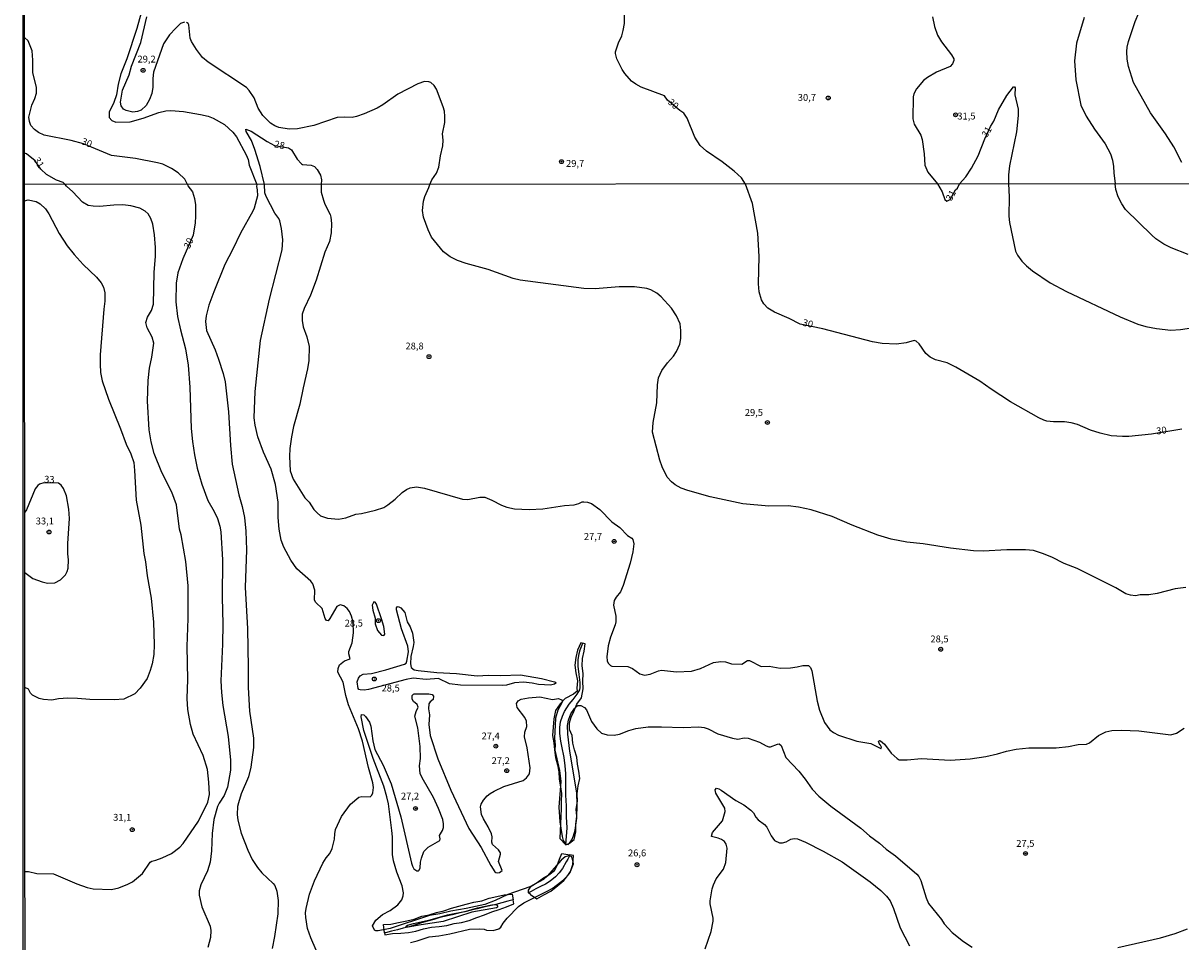
# Model space of a CAD drawing. Units: millimetres. Extents: x 192778 to 195189, y 1654893 to 1657668.
# Drawn here: x 192778 to 193115, y 1656890 to 1657157 of the extents above; entities that cross this region are included whole.
import ezdxf
from ezdxf.enums import TextEntityAlignment as Align

# ---------------------------------------------------------------- set-up
doc = ezdxf.new("R2010")
doc.units = ezdxf.units.MM
for name, color, linetype in [('IMAGEM', 7, 'Continuous'), ('V-BARRANCO', 61, 'Continuous'), ('V-CURVA_DE_NIVEL', 4, 'Continuous'), ('V-CURVA_MESTRA', 1, 'Continuous'), ('V-PONTO_DE_APARELHO', 4, 'Continuous'), ('V-TEXTO_DE_ALTIMETRIA', 7, 'Continuous'), ('X-LIMITE_1000', 7, 'Continuous'), ('X-LIMITE_5000', 6, 'Continuous')]:
    doc.layers.add(name, color=color, linetype=linetype)
picture_1 = doc.add_image_def('image1.jpg', size_in_pixel=(4017, 4623))

# ---------------------------------------------------------------- blocks, each defined once
blk = doc.blocks.new('805')
at = {"color": 0, "linetype": 'ByBlock', "lineweight": -2}
for radius in [0.562, 0.0806]:
    blk.add_circle((0, 0), radius, dxfattribs=at)

msp = doc.modelspace()

# ---------------------------------------------------------------- linework, layer by layer
at = {"layer": 'V-BARRANCO'}
for points in [[(192936.92, 1656918.43), (192938.31, 1656919.47), (192938.78, 1656921.66), (192938.72, 1656923.98), (192939.04, 1656926.24), (192938.85, 1656928.33), (192939.2, 1656930.62), (192939.15, 1656932.76), (192939.39, 1656935.07), (192939.91, 1656937.26), (192939.62, 1656939.39), (192939.27, 1656941.45), (192939.01, 1656943.51), (192938.37, 1656945.62), (192937.83, 1656947.59), (192937.72, 1656949.73), (192936.9, 1656951.5), (192936.86, 1656953.43), (192937.42, 1656955.09), (192938.12, 1656956.8), (192939.06, 1656958.95), (192940.42, 1656960.79), (192940.92, 1656963.36), (192940.79, 1656965.6), (192940.9, 1656967.85), (192940.61, 1656970.11), (192940.68, 1656972.22), (192941.14, 1656974.33), (192941.46, 1656976.48), (192940.16, 1656976.81), (192939.24, 1656974.68), (192938.76, 1656972.48), (192938.41, 1656970.3), (192938.79, 1656968.01), (192939.28, 1656965.75), (192939.08, 1656963.57), (192939.1, 1656962.68), (192938.06, 1656961.87), (192935.69, 1656960.56), (192934.16, 1656959.05), (192932.84, 1656957.02), (192932.33, 1656954.65), (192931.97, 1656949.81), (192932.35, 1656947.61), (192932.55, 1656945.57), (192932.86, 1656943.37), (192933.41, 1656941.26), (192933.75, 1656939.14), (192933.94, 1656937.05), (192934.3, 1656934.85), (192934.56, 1656932.84), (192934.49, 1656930.64), (192934.46, 1656928.51), (192934.39, 1656926.29), (192934.27, 1656924.01), (192934.17, 1656921.96), (192934.1, 1656919.75), (192935.83, 1656917.91), (192936.24, 1656922.91), (192936.07, 1656926.09), (192936, 1656929.27), (192935.81, 1656932.43), (192935.81, 1656935.56), (192935.79, 1656938.67), (192935.69, 1656940.89), (192935.38, 1656943.36), (192934.71, 1656946.66), (192934.35, 1656948.16), (192934.09, 1656950.32), (192934.07, 1656952.06), (192934.31, 1656953.76), (192934.84, 1656955.38), (192935.46, 1656956.8), (192936.83, 1656958.95), (192937.93, 1656960.27), (192939.16, 1656961.82), (192939.88, 1656963.07), (192940.05, 1656963.8), (192939.98, 1656965.19), (192939.71, 1656967.59), (192939.4, 1656970.03), (192939.42, 1656971.83), (192939.68, 1656973.64), (192939.97, 1656974.75)], [(192939.97, 1656974.75), (192940.76, 1656976.66)], [(192935.83, 1656917.91), (192936.92, 1656918.43)], [(192925.59, 1656903.41), (192927.37, 1656902.18), (192929.39, 1656903.39), (192931.47, 1656904.45), (192933.5, 1656906.02), (192935.27, 1656907.56), (192937.09, 1656909.9), (192937.88, 1656912.23), (192938.11, 1656914.82), (192936.96, 1656915.02), (192936.8, 1656914.51), (192936.41, 1656913.73), (192935.91, 1656912.94), (192934.85, 1656910.99), (192933.93, 1656909.73), (192932.79, 1656908.63), (192931.29, 1656907.32), (192929.89, 1656906.47), (192928.48, 1656905.8), (192927.09, 1656905.12), (192925.7, 1656904.35), (192924.98, 1656903.91), (192924.96, 1656904.73), (192925.74, 1656905.89), (192927.52, 1656906.95), (192929.29, 1656908.3), (192930.85, 1656909.22), (192932.5, 1656910.43), (192933.27, 1656911.85), (192934, 1656913.74), (192934.71, 1656915.4)], [(192934.71, 1656915.4), (192936.96, 1656915.02)], [(192883.01, 1656892.23), (192883.12, 1656891.68), (192885.34, 1656892.12), (192887.73, 1656892.2), (192889.99, 1656892.35), (192892.18, 1656892.78), (192894.39, 1656893.42), (192896.7, 1656893.89), (192898.92, 1656894.13), (192901.13, 1656894.45), (192903.28, 1656894.96), (192905.44, 1656895.32), (192907.65, 1656895.91), (192909.93, 1656896.72), (192912.12, 1656897.48), (192914.29, 1656898.36), (192916.4, 1656899.09), (192918.54, 1656899.85), (192920.68, 1656900.69), (192920.47, 1656901.9), (192918.91, 1656901.47), (192917.21, 1656901.04), (192915.46, 1656900.56), (192913.65, 1656900.16), (192911.84, 1656899.76), (192910.03, 1656899.3), (192908.22, 1656898.84), (192906.4, 1656898.41), (192904.58, 1656897.98), (192902.76, 1656897.55), (192900.94, 1656897.12), (192899.13, 1656896.69), (192897.35, 1656896.19), (192895.57, 1656895.69), (192893.79, 1656895.16), (192892.01, 1656894.63), (192890.24, 1656894.06), (192888.49, 1656893.64), (192886.76, 1656893.19), (192885.03, 1656892.74), (192883.3, 1656892.29), (192883.01, 1656892.23), (192882.68, 1656894.67), (192884.89, 1656894.81), (192887.13, 1656895.28), (192889.5, 1656895.8), (192891.61, 1656896.3), (192893.87, 1656897.08), (192895.98, 1656897.53), (192898.18, 1656898.18), (192900.33, 1656898.66), (192902.52, 1656899.41), (192904.64, 1656900.06), (192906.83, 1656900.64), (192908.99, 1656901.2), (192911.33, 1656901.63), (192913.48, 1656902.35), (192915.73, 1656902.87), (192917.89, 1656903.32), (192920.16, 1656903.55), (192920.47, 1656901.9)], [(192925.59, 1656903.41), (192924.98, 1656903.91)]]:
    msp.add_lwpolyline(points, dxfattribs=at)
at = {"layer": 'V-CURVA_DE_NIVEL'}
for points in [[(193115.32, 1657116.77), (193112.92, 1657121.35), (193110.53, 1657125.16), (193106.17, 1657131.27), (193101.18, 1657140.04), (193099.75, 1657144.7), (193099.34, 1657146.89), (193099.21, 1657149.07), (193099.36, 1657150.39), (193099.77, 1657151.98), (193101.65, 1657157.88), (193103.79, 1657162.93), (193105.29, 1657166.01), (193105.89, 1657167.12), (193107.82, 1657169.83), (193112.07, 1657174.77), (193117.48, 1657182.69)], [(192814.38, 1657168.53), (192810.92, 1657155.83), (192807.97, 1657147.01), (192806.21, 1657142.65), (192805.4, 1657139.57), (192804.91, 1657136.49), (192804.14, 1657134.27), (192802.81, 1657131.4), (192802.79, 1657129.86), (192803.58, 1657128.98), (192804.76, 1657128.51), (192808.95, 1657128.59), (192812.72, 1657129.66), (192817.27, 1657131.38), (192819.35, 1657131.85), (192820.8, 1657131.89), (192824.48, 1657131.59), (192829.4, 1657130.73), (192831.63, 1657130.22), (192833.12, 1657129.66), (192836.42, 1657127.85), (192838.79, 1657125.62), (192839.9, 1657124.23), (192842.74, 1657119.04), (192843.26, 1657117.63), (192843.64, 1657115.96), (192845.82, 1657110.37)], [(192824.78, 1657157.66), (192823.63, 1657157.23), (192822.23, 1657155.91), (192820.43, 1657153.96), (192818.64, 1657151.31), (192815.77, 1657143.08), (192815.56, 1657141.28), (192815.54, 1657138.72), (192815.22, 1657136.92), (192814.6, 1657135.12), (192813.57, 1657133.41), (192812.18, 1657132.06), (192811.09, 1657131.59), (192809.72, 1657131.46), (192807.8, 1657131.93), (192806.96, 1657132.32), (192806.34, 1657133.24), (192806.15, 1657134.35), (192806.68, 1657137.86), (192808.65, 1657142.35), (192809.31, 1657144.88), (192812.01, 1657151.72), (192813.76, 1657159.21)], [(193042.69, 1657159.21), (193043.22, 1657156.43), (193044.07, 1657153.9), (193045.25, 1657151.93), (193048.2, 1657148.17), (193048.82, 1657146.97), (193048.87, 1657146.5), (193048.46, 1657145.56), (193047.78, 1657144.74), (193043.8, 1657143.07), (193041.15, 1657141.49), (193039.99, 1657140.62), (193037.96, 1657138.2), (193037.23, 1657136.75), (193037.04, 1657135.89), (193036.89, 1657129.52), (193037.29, 1657127.89), (193039.24, 1657124.7), (193039.67, 1657123.44), (193040.23, 1657119.29), (193040.4, 1657116), (193041.25, 1657113.9), (193044.08, 1657110.5)], [(193086.79, 1657158.99), (193084.56, 1657151.55), (193084.03, 1657146.42), (193084.39, 1657140.85), (193085.89, 1657133.45), (193087.45, 1657130.25), (193089.82, 1657126.52), (193092.95, 1657122.22), (193094.47, 1657119.25), (193095.07, 1657117.41), (193095.36, 1657115.57), (193095.49, 1657113.73), (193095.86, 1657110.53)], [(192896.26, 1657110.4), (192896.81, 1657111.68), (192898.14, 1657113.65), (192898.87, 1657115.44), (192899.34, 1657118.74), (192899.96, 1657121.6), (192900.06, 1657123.32), (192899.92, 1657125.11), (192900.56, 1657128.41), (192900.62, 1657130.16), (192900.45, 1657131.7), (192900.09, 1657133.03), (192898.18, 1657138.12), (192897.52, 1657139.19), (192896.47, 1657140.04), (192895.96, 1657140.27), (192894.68, 1657140.4), (192892.73, 1657139.72), (192886.89, 1657136.64), (192882.57, 1657133.56), (192880.9, 1657132.59), (192877.05, 1657130.9), (192874.87, 1657130.13), (192873.55, 1657129.88), (192871.32, 1657130.01), (192869.18, 1657129.88), (192862.47, 1657127.57), (192857.72, 1657126.54), (192855.28, 1657126.46), (192852.2, 1657126.97), (192851.09, 1657127.42), (192849.76, 1657128.23), (192847.62, 1657130.42), (192846.21, 1657132.64), (192845.01, 1657135.59), (192843.6, 1657137.77), (192842.79, 1657138.6), (192831.62, 1657145.96), (192830.02, 1657147.4), (192828.22, 1657149.73), (192826.79, 1657152.02), (192826.4, 1657152.96), (192826, 1657156.9), (192825.83, 1657157.26), (192825.38, 1657157.58)], [(193050.52, 1657110.5), (193052.35, 1657112.55), (193054.02, 1657115.15), (193055.9, 1657118.7), (193057.87, 1657123.62), (193059.57, 1657127.27), (193060.52, 1657128.79), (193061.89, 1657132.09), (193064.31, 1657136.32), (193066.24, 1657138.86), (193066.56, 1657138.86), (193066.73, 1657138.54), (193066.64, 1657136.49), (193067.6, 1657132.34), (193067.6, 1657130.46), (193067.07, 1657125.67), (193065.12, 1657115.83), (193064.82, 1657113.13), (193064.8, 1657110.51)], [(192848.07, 1657110.37), (192846.79, 1657115.62), (192845.23, 1657120.58), (192844.28, 1657123.19), (192842.68, 1657125.84), (192842.66, 1657126.52), (192844.16, 1657125.86), (192848.86, 1657122.86), (192851, 1657121.75), (192855.07, 1657121.03), (192855.92, 1657120.41), (192857.59, 1657117.77), (192858.81, 1657116.42), (192859.17, 1657116.19), (192861.66, 1657116.02), (192862.6, 1657115.57), (192863.45, 1657114.76), (192864.35, 1657113.09), (192864.62, 1657111.68), (192864.59, 1657110.38)], [(192789.95, 1657110.34), (192789.4, 1657110.89), (192787.48, 1657111.59), (192784.54, 1657113.22), (192782.86, 1657114.84), (192781.27, 1657117.29), (192778.73, 1657119.29), (192778.13, 1657119.47)], [(192778.27, 1656910.17), (192779.28, 1656910.14), (192781.74, 1656909.6), (192786.58, 1656909.45), (192793.44, 1656906.56), (192796.42, 1656905.52), (192798.15, 1656905.11), (192803.5, 1656904.92), (192805.62, 1656905.35), (192808.29, 1656906.43), (192809.63, 1656907.16), (192812.53, 1656909.56), (192814.75, 1656912.88), (192815.22, 1656913.2), (192816.41, 1656913.44), (192818.22, 1656914.11), (192820.99, 1656915.41), (192823.36, 1656917.22), (192824.39, 1656918.28), (192828.86, 1656924.82), (192831.56, 1656930.3), (192832.02, 1656932.63), (192831.84, 1656936.13), (192831.43, 1656939.89), (192830.2, 1656943.95), (192827.33, 1656950.12), (192826.51, 1656952.97), (192825.69, 1656957.33), (192825.56, 1656960.52), (192825.73, 1656966.09), (192825.58, 1656975.76), (192825.84, 1656983.88), (192825.86, 1656993.42), (192825.13, 1657000.5), (192823.75, 1657008.23), (192823.31, 1657009.95), (192822.47, 1657016.99), (192821.09, 1657020.7), (192818.13, 1657026.4), (192815.95, 1657031.93), (192815, 1657035.38), (192814.42, 1657038.88), (192813.99, 1657047.25), (192814.16, 1657053.25), (192814.57, 1657056.84), (192815.26, 1657060.03), (192815.78, 1657064.09), (192815.33, 1657065.86), (192813.88, 1657068.58), (192813.47, 1657070.18), (192814.01, 1657071.73), (192815.18, 1657073.59), (192815.72, 1657075.46), (192815.89, 1657084.68), (192816.28, 1657089.43), (192816.32, 1657091.98), (192816.06, 1657095.65), (192815.5, 1657098.84), (192814.96, 1657100.44), (192814.14, 1657101.78), (192813.26, 1657102.59), (192811.77, 1657103.5), (192809.11, 1657104.17), (192806.78, 1657104.38), (192804.19, 1657104.36), (192799.96, 1657103.97), (192798.11, 1657104.02), (192796.68, 1657104.28), (192795.01, 1657105.16), (192792.19, 1657108.21), (192790.38, 1657109.91), (192789.95, 1657110.34)], [(192845.82, 1657110.37), (192845.76, 1657109.74), (192845.96, 1657108.77), (192846.02, 1657107.04), (192845.01, 1657103.5), (192844.64, 1657102.55), (192841.03, 1657096.21), (192838.88, 1657091.55), (192836.54, 1657087.06), (192833.31, 1657079.11), (192831.86, 1657075.14), (192831.04, 1657072.08), (192830.85, 1657070.39), (192831.19, 1657067.84), (192833.7, 1657062.15), (192834.69, 1657059.43), (192836.01, 1657055.28), (192836.57, 1657052.82), (192837.58, 1657044.14), (192838.14, 1657034.3), (192838.68, 1657028.86), (192840.58, 1657019.93), (192841.6, 1657016.47), (192842.2, 1657013.32), (192842.63, 1657009.31), (192842.8, 1657003.87), (192842.4, 1656992.9), (192843.13, 1656980.99), (192843.35, 1656969.55), (192843.26, 1656963.76), (192843.73, 1656956.9), (192844.81, 1656949.04), (192844.9, 1656946.32), (192844.1, 1656940.54), (192843.39, 1656937.73), (192841.27, 1656932.81), (192840.47, 1656930.11), (192840.19, 1656929.05), (192840.11, 1656926.72), (192840.3, 1656925.08), (192841.25, 1656921.32), (192843.22, 1656916.4), (192844.49, 1656913.68), (192846.02, 1656911.27), (192847.25, 1656909.75), (192850.62, 1656906.62), (192851.05, 1656906.06), (192851.7, 1656904.44), (192852.02, 1656901.72), (192851.94, 1656897.84), (192851.01, 1656891.23), (192850.3, 1656887.69)], [(192863.09, 1656887.22), (192861.55, 1656890.8), (192860.61, 1656893.57), (192860.1, 1656896.72), (192860.05, 1656898.1), (192860.2, 1656899.39), (192861.15, 1656903.54), (192862.62, 1656907.38), (192865.08, 1656912.56), (192866.05, 1656914.16), (192867.13, 1656915.41), (192867.76, 1656916.83), (192868.43, 1656919.55), (192868.51, 1656921.15), (192868.77, 1656922.36), (192870.48, 1656926.2), (192873.11, 1656929.72), (192875.55, 1656931.79), (192876.42, 1656931.96), (192878.83, 1656931.9), (192879.31, 1656932.37), (192879.65, 1656933.11), (192879.78, 1656934.58), (192879.59, 1656935.96), (192878.33, 1656940.41), (192876.61, 1656948.13), (192875.42, 1656951.76), (192872.51, 1656958.71), (192872.51, 1656958.71), (192871.75, 1656961.43), (192870.97, 1656965.31), (192869.46, 1656968.25), (192869.53, 1656969.33), (192869.89, 1656970.34), (192871.36, 1656971.51), (192873, 1656972.09), (192872.64, 1656973.6), (192872.64, 1656974.29), (192873.58, 1656976.76), (192874, 1656979.69), (192873.91, 1656982.76), (192873.37, 1656984.53), (192872.79, 1656985.91), (192872.1, 1656986.77), (192871.13, 1656987.59), (192870.11, 1656987.85), (192869.12, 1656987.35), (192867.09, 1656983.83), (192866.59, 1656983.23), (192866.08, 1656983.27), (192865.75, 1656983.83), (192864.87, 1656986.77), (192863.01, 1656988.54), (192862.64, 1656989.19), (192862.73, 1656992.17), (192862.12, 1656993.94), (192861.56, 1656994.75), (192857.44, 1656998.34), (192855.76, 1657000.84), (192853.66, 1657004.64), (192852.91, 1657006.72), (192852.3, 1657009.87), (192852.07, 1657013.28), (192852.07, 1657017.81), (192851.31, 1657022.95), (192850.04, 1657027.35), (192847.79, 1657032.32), (192846.09, 1657036.81), (192845.31, 1657040.17), (192845.09, 1657042.37), (192845.39, 1657050.06), (192846.86, 1657064.87), (192849.5, 1657076.91), (192853.21, 1657091.33), (192853.38, 1657094.18), (192853.06, 1657097.55), (192852.56, 1657099.79), (192852.26, 1657100.44), (192851.07, 1657102.01), (192848.53, 1657106.83), (192848.11, 1657107.95), (192848.07, 1657110.37)], [(192864.59, 1657110.38), (192864.52, 1657108.08), (192865.21, 1657105.75), (192865.64, 1657104.58), (192867.22, 1657101.58), (192867.41, 1657100.83), (192867.61, 1657098.97), (192867.45, 1657096.25), (192866.96, 1657093.75), (192865.64, 1657090.6), (192863.09, 1657082.44), (192861.48, 1657078.12), (192859.62, 1657074.23), (192859.08, 1657072.54), (192859.06, 1657070.72), (192859.31, 1657068.92), (192860.4, 1657065.99), (192861.05, 1657063.14), (192860.96, 1657059.08), (192860.57, 1657056.62), (192859.28, 1657051.14), (192858.37, 1657046.35), (192856.53, 1657039.78), (192855.89, 1657036.81), (192855.43, 1657033.44), (192855.35, 1657031.11), (192855.58, 1657026.92), (192856.38, 1657024.5), (192859.79, 1657019.06), (192861.03, 1657017.77), (192862.47, 1657015.65), (192863.38, 1657014.63), (192864.42, 1657013.79), (192866.44, 1657013.1), (192869.64, 1657012.86), (192871.75, 1657013.23), (192874.69, 1657014.29), (192876.33, 1657014.5), (192880.43, 1657015.43), (192882.81, 1657016.25), (192884.02, 1657016.99), (192886.13, 1657018.65), (192888.14, 1657020.57), (192889.47, 1657021.5), (192890.49, 1657021.93), (192892.35, 1657022.23), (192894.64, 1657021.88), (192905.73, 1657018.69), (192907.33, 1657018.6), (192910.82, 1657019.19), (192912.21, 1657019.23), (192914.28, 1657018.37), (192917.08, 1657016.9), (192918.68, 1657016.3), (192920.93, 1657015.82), (192925.16, 1657015.6), (192929.13, 1657015.82), (192935.43, 1657016.81), (192938.24, 1657016.96), (192939.66, 1657017.35), (192940.61, 1657017.87), (192941.09, 1657017.91), (192942.17, 1657017.76), (192943.33, 1657017.35), (192945.75, 1657015.67), (192949.24, 1657012.04), (192951.53, 1657010.42), (192953.84, 1657008.09), (192955.03, 1657007.27), (192955.37, 1657006.9), (192955.61, 1657005.68), (192955.37, 1657003.26), (192954.57, 1657000.02), (192952.5, 1656993.46), (192951.73, 1656991.61), (192950.47, 1656990.11), (192949.87, 1656989.08), (192949.76, 1656987.76), (192950.43, 1656984.53), (192950.37, 1656982.89), (192950.24, 1656982.02), (192948.87, 1656978.4), (192948.21, 1656975.89), (192947.75, 1656972.74), (192947.86, 1656971.57), (192948.21, 1656970.86), (192948.81, 1656970.15), (192949.25, 1656969.99), (192953.91, 1656969.84), (192955.25, 1656969.28), (192957.38, 1656967.77), (192958.79, 1656967.38), (192960.43, 1656967.66), (192962.8, 1656968.66), (192963.75, 1656968.85), (192968.11, 1656968.33), (192972.47, 1656968.57), (192975.1, 1656969.3), (192978.88, 1656971.01), (192981.02, 1656971.36), (192982.31, 1656971.23), (192982.31, 1656971.23), (192984.08, 1656970.71), (192987.15, 1656970.6), (192988.72, 1656971.59), (192989.35, 1656971.66), (192992.76, 1656969.86), (192995.09, 1656969.95), (192998.24, 1656969.41), (193001.31, 1656969.48), (193003.21, 1656969.76), (193004.85, 1656970.21), (193006.49, 1656970.17), (193007.09, 1656969.59), (193007.46, 1656968.64), (193009.03, 1656959.79), (193009.72, 1656957.2), (193011.21, 1656953.57), (193012.73, 1656951.41), (193013.81, 1656950.61), (193015.3, 1656949.9), (193020.65, 1656948.13), (193024.66, 1656947.42), (193027.56, 1656946.01), (193027.71, 1656945.99), (193027.79, 1656946.34), (193027.49, 1656946.98), (193027.29, 1656947.07), (193026.91, 1656948.05), (193027.25, 1656948.28), (193027.49, 1656948.24), (193028.7, 1656947.23), (193030.58, 1656944.63), (193032.32, 1656943.1), (193032.95, 1656942.73), (193035.24, 1656942.65), (193039.43, 1656943.04), (193047.76, 1656942.56), (193053.63, 1656943.01), (193058.21, 1656943.7), (193061.58, 1656944.46), (193064.17, 1656945.24), (193066.97, 1656945.8), (193070.68, 1656946.19), (193078.63, 1656946.23), (193082.25, 1656946.53), (193085.1, 1656947.14), (193087.48, 1656947.27), (193088.42, 1656947.68), (193090.97, 1656949.79), (193093.13, 1656950.85), (193094.86, 1656951.24), (193097.67, 1656951.37), (193102.76, 1656951.15), (193112.04, 1656949.96), (193113.7, 1656950.42), (193115.93, 1656951.89)], [(193116.46, 1656992.94), (193113.34, 1656992.53), (193108.05, 1656991.19), (193105.7, 1656990.8), (193103.11, 1656990.74), (193101.81, 1656990.48), (193100.3, 1656990.65), (193099, 1656991.08), (193096.03, 1656992.81), (193084.76, 1656998.47), (193081, 1656999.95), (193077.42, 1657001.7), (193074.7, 1657002.83), (193072.07, 1657003.65), (193069.69, 1657003.91), (193064.29, 1657003.91), (193057.39, 1657003.52), (193054.58, 1657003.6), (193047.89, 1657004.38), (193039.9, 1657005.63), (193035.15, 1657006.11), (193030.62, 1657007.01), (193026.69, 1657008.18), (193019.22, 1657011.03), (193013.4, 1657013.62), (193007.31, 1657015.56), (193003.6, 1657016.34), (193000.58, 1657016.73), (192994.96, 1657016.62), (192987.41, 1657017.25), (192977.87, 1657019.32), (192971.39, 1657021.13), (192969.45, 1657021.82), (192967.72, 1657022.83), (192966.58, 1657023.74), (192965.39, 1657025.02), (192963.9, 1657028.04), (192963.21, 1657029.98), (192961.07, 1657038.19), (192961.24, 1657040.95), (192962.3, 1657046.73), (192962.52, 1657051.96), (192962.84, 1657053.99), (192963.79, 1657056.1), (192965.41, 1657058.39), (192967.16, 1657060.33), (192968.04, 1657061.71), (192969.01, 1657063.83), (192969.32, 1657065.43), (192969.34, 1657067.76), (192969.14, 1657069.79), (192968.11, 1657072.12), (192966.64, 1657074.28), (192966.64, 1657074.28), (192963.62, 1657077.58), (192962.39, 1657078.68), (192960.55, 1657079.65), (192959.39, 1657080.08), (192955.85, 1657080.53), (192951.4, 1657080.51), (192944.37, 1657079.97), (192941.09, 1657080.01), (192922.57, 1657082.43), (192920.45, 1657082.97), (192913.2, 1657085.54), (192906.85, 1657087.35), (192904.31, 1657088.24), (192902.15, 1657089.3), (192900.24, 1657090.7), (192896.7, 1657095), (192895.69, 1657097.11), (192894.42, 1657100.87), (192894.13, 1657102.73), (192894.39, 1657105.49), (192894.76, 1657106.83), (192895.95, 1657109.43), (192896.26, 1657110.4)], [(193044.08, 1657110.5), (193045.47, 1657108.17), (193046.2, 1657106.01), (193046.77, 1657105.51), (193047.82, 1657106.01), (193049.36, 1657108.77), (193049.96, 1657109.29), (193050.52, 1657110.5)], [(193064.8, 1657110.51), (193064.94, 1657106.78), (193064.87, 1657101.17), (193065.07, 1657099.29), (193066.86, 1657090.9), (193067.38, 1657089.73), (193068.65, 1657088.03), (193070.06, 1657086.62), (193071.8, 1657085.2), (193076.9, 1657081.74), (193081.69, 1657079.15), (193097.32, 1657071.83), (193102.5, 1657069.65), (193104.79, 1657068.98), (193107.94, 1657068.34), (193112.04, 1657067.88), (193114.85, 1657068.08), (193118.13, 1657068.62)], [(193117.09, 1657089.99), (193112.21, 1657091.86), (193110.06, 1657092.94), (193107.72, 1657094.5), (193106.51, 1657095.62), (193098.89, 1657103.11), (193097.77, 1657104.76), (193096.73, 1657106.74), (193096.02, 1657108.92), (193095.86, 1657110.53)], [(192778.14, 1657105.6), (192779.26, 1657105.88), (192781.53, 1657105.44), (192782.74, 1657104.75), (192784.29, 1657103.22), (192785.24, 1657101.82), (192788.26, 1657096.12), (192790.61, 1657092.45), (192792.58, 1657089.99), (192795.25, 1657087.05), (192799.12, 1657083.34), (192800.48, 1657081.66), (192801.13, 1657080.45), (192801.51, 1657078.81), (192801.58, 1657076.39), (192801.23, 1657074.06), (192800.22, 1657060.68), (192800.15, 1657057.96), (192800.32, 1657055.54), (192800.82, 1657053.12), (192802.61, 1657047.77), (192806.13, 1657039.18), (192807.77, 1657034.69), (192809.13, 1657031.88), (192809.97, 1657029.38), (192810.23, 1657026.96), (192810.67, 1657018.37), (192812, 1657011.03), (192812.91, 1657002.83), (192813.43, 1657000.41), (192813.86, 1656996.31), (192815.03, 1656989.79), (192815.76, 1656982.84), (192815.89, 1656976.32), (192815.8, 1656973.43), (192815.33, 1656970.71), (192814.79, 1656968.68), (192813.88, 1656966.35), (192811.81, 1656963.54), (192810.28, 1656961.96), (192807.04, 1656960.41), (192804.28, 1656960.17), (192797.16, 1656960.22), (192793.57, 1656960.56), (192790.81, 1656960.61), (192788.05, 1656960.43), (192786.1, 1656960.09), (192783.69, 1656960.24), (192782.43, 1656960.52), (192780.45, 1656961.52), (192779.91, 1656962.12), (192779.3, 1656963.26), (192778.24, 1656963.76)], [(192778.21, 1656997.26), (192780.58, 1656995.57), (192783.3, 1656994.54), (192784.81, 1656994.21), (192787.01, 1656994.28), (192788.61, 1656995.14), (192790.07, 1656996.61), (192790.61, 1656997.61), (192790.85, 1656998.51), (192790.94, 1657000.93), (192790.76, 1657002.74), (192790.74, 1657005.77), (192791.24, 1657013.02), (192791.11, 1657015.74), (192790.42, 1657019.67), (192789.51, 1657021.78), (192788.8, 1657022.69), (192788.05, 1657023.27), (192783.74, 1657023.44), (192782.56, 1657023.03), (192782.02, 1657022.64), (192781.22, 1657021.69), (192778.78, 1657015.57), (192778.2, 1657014.91)], [(192889.96, 1656974.12), (192889.86, 1656975.85), (192888, 1656980.86), (192886.47, 1656986.38), (192886.52, 1656986.94), (192886.71, 1656987.29), (192886.95, 1656987.35), (192887.79, 1656986.94), (192888.93, 1656985.65), (192889.6, 1656982.93), (192890.49, 1656981.42), (192891.18, 1656979.6), (192891.52, 1656976.88), (192891.39, 1656975.72), (192890.7, 1656972.78), (192890.59, 1656970.71), (192890.83, 1656969.61), (192891.63, 1656968.94), (192892.82, 1656968.68), (192898.3, 1656968.09), (192903.96, 1656967.84), (192910, 1656967.14), (192913.33, 1656967.36), (192916.87, 1656967.23), (192922.61, 1656967.45), (192928.78, 1656966.35), (192932.58, 1656965.4), (192932.86, 1656965.29), (192932.92, 1656965.05), (192932.5, 1656964.75), (192931.33, 1656964.49), (192927.88, 1656964.68), (192926.06, 1656965.07), (192923.52, 1656965.31), (192920.84, 1656965.14), (192918.55, 1656964.43), (192917.34, 1656964.34), (192905.13, 1656964.49), (192901.97, 1656964.88), (192898.71, 1656966.41), (192895.2, 1656966.11), (192891.4, 1656966.45), (192889.33, 1656966.07), (192878.32, 1656963.17), (192877.11, 1656963), (192875.9, 1656963.04), (192875.55, 1656963.2), (192875.36, 1656963.5), (192875.1, 1656965.4), (192875.4, 1656966.52), (192875.96, 1656967.21), (192876.76, 1656967.66), (192879.22, 1656967.84), (192883.45, 1656968.87), (192888.81, 1656970.53), (192889.28, 1656970.88), (192889.56, 1656971.4), (192889.96, 1656974.12)], [(192882.11, 1656983.76), (192880.71, 1656988.02), (192880.34, 1656988.62), (192879.91, 1656988.75), (192879.46, 1656987.72), (192879.59, 1656986.3), (192880.26, 1656983.96), (192880.32, 1656982.32), (192880.97, 1656980.38), (192882.12, 1656979.04), (192882.76, 1656978.91), (192882.96, 1656979), (192883.11, 1656979.35), (192882.8, 1656981.59), (192882.11, 1656983.76)], [(192890.62, 1656889.5), (192892.52, 1656889.89), (192896.06, 1656891.1), (192898.82, 1656891.36), (192902.06, 1656891.94), (192907.76, 1656893.35), (192910.78, 1656893.48), (192912.01, 1656893.3), (192912.68, 1656893.04), (192914.67, 1656892.96), (192916.35, 1656893.43), (192916.91, 1656893.91), (192917.58, 1656895.07), (192918.72, 1656896.54), (192922.01, 1656899.97), (192922.01, 1656899.97), (192923.56, 1656900.97), (192930.77, 1656904.61), (192932.13, 1656905.43), (192935.13, 1656907.68), (192936.38, 1656908.93), (192937.24, 1656910.1), (192938.08, 1656912.41), (192937.82, 1656913.73), (192937.46, 1656914.54), (192936.81, 1656914.67), (192935.69, 1656914.39), (192934.5, 1656913.42), (192930.4, 1656908.8), (192929.34, 1656907.83), (192925.35, 1656905.65), (192918.96, 1656903.45), (192915.27, 1656901.68), (192912.25, 1656900.49), (192906.85, 1656899.33), (192902.36, 1656898.59), (192899.17, 1656897.79), (192896.1, 1656897.32), (192884.62, 1656893.58), (192881.17, 1656892.87), (192880.48, 1656892.87), (192880.08, 1656893.04), (192879.5, 1656894.32), (192880.45, 1656895.94), (192882.46, 1656897.64), (192884.66, 1656898.76), (192886.88, 1656900.41), (192888.05, 1656901.9), (192888.44, 1656903.02), (192888.55, 1656903.88), (192888.13, 1656906), (192886.6, 1656909.97), (192885.65, 1656913.29), (192885.35, 1656915.11), (192885.31, 1656920.24), (192885.13, 1656922.14), (192884.14, 1656929.83), (192883.73, 1656931.94), (192882.82, 1656935.01), (192879.67, 1656943.08), (192876.95, 1656951.24), (192876.18, 1656955.21), (192876.28, 1656955.94), (192876.96, 1656955.77), (192877.49, 1656955.36), (192878.64, 1656953.7), (192879.07, 1656952.54), (192879.59, 1656948.26), (192880.23, 1656945.72), (192882.63, 1656941.1), (192884.94, 1656935.66), (192887.77, 1656926.03), (192890.9, 1656912.56), (192891.18, 1656911.65), (192891.59, 1656910.96), (192892.48, 1656910.31), (192892.95, 1656910.31), (192893.1, 1656910.49), (192893.38, 1656911.22), (192893.51, 1656912.91), (192893.77, 1656914.07), (192894.5, 1656916.01), (192895.76, 1656917.22), (192899.14, 1656919.16), (192899.25, 1656919.64), (192899.04, 1656920.59), (192899.92, 1656922.1), (192900.16, 1656923.01), (192900.24, 1656924.04), (192899.99, 1656925.3), (192898.75, 1656928.49), (192897.29, 1656931.69), (192893.96, 1656937.43), (192893.44, 1656938.72), (192893.21, 1656940.92), (192893.49, 1656943.08), (192893.4, 1656946.54), (192892.71, 1656951.98), (192891.89, 1656955.43), (192892.21, 1656956.81), (192892.8, 1656958.02), (192892.5, 1656958.79), (192891.44, 1656959.66), (192891.09, 1656960.39), (192891.09, 1656961.39), (192891.44, 1656961.84), (192891.7, 1656961.9), (192895.89, 1656961.94), (192896.92, 1656961.71), (192897.29, 1656961.21), (192897.18, 1656960.3), (192896.27, 1656959.62), (192895.93, 1656958.97), (192895.82, 1656957.59), (192896.1, 1656955.77), (192895.97, 1656953.01), (192895.97, 1656953.01), (192896.34, 1656949.82), (192898.56, 1656943), (192902.29, 1656933.8), (192907.6, 1656922.66), (192911.14, 1656917.18), (192913.99, 1656911.87), (192915.18, 1656910.05), (192915.48, 1656909.88), (192915.92, 1656909.77), (192916.56, 1656909.88), (192917.25, 1656910.42), (192916.26, 1656913.04), (192916.84, 1656915.15), (192916.84, 1656915.63), (192916.26, 1656916.42), (192914.49, 1656918.04), (192914.32, 1656918.73), (192914.36, 1656920.2), (192914.15, 1656921.15), (192913.26, 1656923.18), (192911.81, 1656925.51), (192911.27, 1656926.76), (192911.01, 1656929.01), (192911.19, 1656929.74), (192911.83, 1656930.95), (192912.96, 1656932.24), (192913.8, 1656932.89), (192914.93, 1656933.6), (192917.73, 1656934.94), (192923.39, 1656936.69), (192924.4, 1656937.4), (192925.3, 1656938.59), (192925.48, 1656940.32), (192924.55, 1656946.19), (192923.77, 1656949.38), (192923.94, 1656950.77), (192924.46, 1656952.41), (192924.4, 1656953.96), (192923.92, 1656954.99), (192921.66, 1656957.98), (192921.48, 1656959.14), (192921.92, 1656959.85), (192922.83, 1656960.41), (192924.94, 1656960.8), (192928.22, 1656961.04), (192931.93, 1656960.24), (192933.74, 1656960.58), (192934.61, 1656960.15), (192934.82, 1656959.75), (192934.71, 1656959.27), (192933.48, 1656957.16), (192932.86, 1656954.87), (192932.51, 1656948.91), (192932.71, 1656947.1), (192932.64, 1656945.46), (192933.98, 1656939.54), (192934.41, 1656936.35), (192933.81, 1656928.92), (192934.09, 1656924.61), (192934.74, 1656920.37), (192935.08, 1656919.17), (192935.84, 1656918.11), (192936.53, 1656918.06), (192936.9, 1656918.43), (192937.59, 1656919.38), (192938.1, 1656920.5), (192938.58, 1656922.18), (192939.03, 1656925.68), (192939.12, 1656929.61), (192939.01, 1656933.07), (192937, 1656945.24), (192936.46, 1656950.12), (192936.35, 1656952.67), (192936.57, 1656954.26), (192937.33, 1656956.08), (192938.34, 1656957.67), (192939.34, 1656958.55), (192940.18, 1656958.53), (192941.26, 1656957.91), (192941.82, 1656957.24), (192943.35, 1656953.87), (192944.82, 1656951.72), (192946.22, 1656950.5), (192947.86, 1656949.94), (192949.89, 1656949.9), (192951.49, 1656950.18), (192954.21, 1656951.24), (192956.24, 1656951.84), (192959.82, 1656952.32), (192963.66, 1656952.34), (192970.01, 1656952.1), (192974.54, 1656952.27), (192976.1, 1656952.08), (192977.26, 1656951.74), (192980.07, 1656950.22), (192984.39, 1656948.99), (192985.98, 1656948.69), (192987.8, 1656949.08), (192988.98, 1656949.04), (192992.22, 1656947.85), (192992.22, 1656947.85), (192994.19, 1656946.73), (192994.96, 1656946.45), (192995.48, 1656946.45), (192997.48, 1656947.29), (192998.01, 1656947.33), (192998.57, 1656946.9), (192999.88, 1656943.34), (193003.7, 1656939.37), (193005.56, 1656937.04), (193007.61, 1656934.1), (193009.53, 1656932.09), (193013.05, 1656929.18), (193021.81, 1656922.79), (193024.3, 1656920.52), (193027.23, 1656918.41), (193029.17, 1656916.68), (193031.83, 1656914.72), (193038.07, 1656909.41), (193038.67, 1656908.68), (193039.28, 1656907.51), (193040.78, 1656902.5), (193041.52, 1656900.86), (193045.28, 1656896.16), (193046.09, 1656894.94), (193048.38, 1656892.4), (193051.69, 1656889.72), (193054.21, 1656888.08)], [(192976.44, 1656887.61), (192978.19, 1656892.7), (192978.77, 1656895.68), (192978.77, 1656896.59), (192977.86, 1656900.69), (192977.84, 1656901.6), (192978.47, 1656905.05), (192978.83, 1656906.26), (192979.63, 1656907.98), (192981.75, 1656910.85), (192982.46, 1656912.73), (192982.81, 1656916.92), (192982.55, 1656918.09), (192982.05, 1656918.9), (192981.21, 1656919.46), (192980.24, 1656919.87), (192978.3, 1656920.35), (192978.23, 1656920.48), (192978.6, 1656921.5), (192981.47, 1656924.9), (192982.24, 1656927.58), (192982.16, 1656928.62), (192979.55, 1656932.98), (192979.35, 1656933.97), (192979.68, 1656934.42), (192980.41, 1656934.27), (192981.11, 1656933.88), (192985.34, 1656930.84), (192987.71, 1656929.55), (192989.76, 1656928.06), (192990.49, 1656927.24), (192991.2, 1656925.96), (192991.83, 1656925.21), (192993.73, 1656923.82), (192994.4, 1656923.05), (192995.61, 1656920.5), (192996.62, 1656919.19), (192998.03, 1656918.53), (192998.98, 1656918.51), (193000.01, 1656918.75), (193001.39, 1656919.57), (193002.3, 1656919.77), (193003.3, 1656919.68), (193005.67, 1656918.73), (193010.81, 1656916.1), (193016.29, 1656912.95), (193024.53, 1656907.14), (193027.55, 1656904.64), (193029.24, 1656902.95), (193030.29, 1656901.55), (193031.27, 1656899.35), (193033.21, 1656893.7), (193035.95, 1656888.47)], [(192901.37, 1656897.54), (192906.81, 1656898.63), (192910.09, 1656899.56), (192914.32, 1656900.43), (192915.48, 1656900.56), (192915.83, 1656900.34), (192915.91, 1656900.04), (192915.89, 1656899.74), (192915.66, 1656899.58), (192908.45, 1656898.27), (192900.12, 1656895.55), (192893.69, 1656894.62), (192889.93, 1656893.91), (192889.37, 1656893.93), (192889.28, 1656894.21), (192889.67, 1656894.47), (192891.48, 1656894.99), (192896.32, 1656896.02), (192901.37, 1656897.54)], [(193096.63, 1656887.99), (193109.06, 1656890.84), (193113.34, 1656892.09), (193116.92, 1656893.41)]]:
    msp.add_lwpolyline(points, dxfattribs=at)
at = {"layer": 'V-CURVA_MESTRA'}
for points in [[(192988.16, 1657110.46), (192987.01, 1657112.3), (192984.83, 1657114.27), (192981.36, 1657116.94), (192976.85, 1657120.08), (192975.01, 1657121.67), (192973.37, 1657124.17), (192971.19, 1657129.69), (192970.2, 1657131.17), (192969.05, 1657131.89), (192965.45, 1657134.92), (192964.6, 1657136.21), (192957.82, 1657138.67), (192956.19, 1657139.57), (192954.99, 1657140.45), (192953.05, 1657142.69), (192952.26, 1657143.89), (192950.7, 1657146.97), (192950.31, 1657148.51), (192950.35, 1657149.03), (192951.21, 1657151.59), (192952.15, 1657153.65), (192952.54, 1657155.19), (192952.88, 1657157.24), (192952.96, 1657161.34)], [(192825.62, 1657110.36), (192824.82, 1657111.89), (192822.87, 1657113.75), (192821.01, 1657114.97), (192818.41, 1657116.24), (192816.87, 1657116.68), (192810.45, 1657117.92), (192803.52, 1657118.85), (192795.37, 1657122.16), (192791.73, 1657123.2), (192783.84, 1657124.75), (192782.19, 1657125.5), (192781.06, 1657126.41), (192779.99, 1657127.59), (192779.56, 1657128.75), (192779.42, 1657129.95), (192780.25, 1657133.5), (192781.19, 1657135.46), (192781.66, 1657137), (192781.64, 1657138.59), (192780.61, 1657142.95), (192780.61, 1657146.54), (192780.4, 1657149.28), (192779.2, 1657152.19), (192778.11, 1657153.2)], [(192825.62, 1657110.36), (192825.73, 1657110), (192827.05, 1657108.21), (192827.68, 1657106.31), (192827.94, 1657104.41), (192827.98, 1657101.09), (192827.83, 1657099.19), (192827.33, 1657095.62), (192824.29, 1657088.7), (192822.86, 1657084.59), (192822.3, 1657081.62), (192822.19, 1657076.18), (192822.71, 1657071.9), (192823.55, 1657068.02), (192825.04, 1657062.45), (192825.78, 1657057.74), (192826.3, 1657051.31), (192826.68, 1657039.27), (192827.05, 1657035.42), (192827.65, 1657031.58), (192828.47, 1657027.7), (192829.77, 1657022.99), (192831.6, 1657018.28), (192833.42, 1657015.09), (192834.37, 1657012.97), (192835.04, 1657010.82), (192835.36, 1657009.09), (192835.86, 1657000.97), (192835.71, 1656990.01), (192835.9, 1656982.28), (192835.86, 1656976.41), (192835.34, 1656965.75), (192835.49, 1656962.34), (192835.9, 1656958.49), (192837.48, 1656949.47), (192838.15, 1656942.61), (192838.15, 1656939.63), (192837.24, 1656934.71), (192836.35, 1656932.25), (192834.84, 1656930.06), (192834.39, 1656929.09), (192833.33, 1656925.3), (192832.84, 1656921.19), (192832.6, 1656916.19), (192832.19, 1656912.86), (192831.41, 1656910.36), (192829.47, 1656906.21), (192829.04, 1656904.53), (192829.04, 1656903.28), (192829.81, 1656899.83), (192832.25, 1656894.26), (192832.47, 1656892.96), (192832.3, 1656890.89), (192831.6, 1656888.04)], [(193115.32, 1657039.07), (193106.43, 1657037.56), (193099.87, 1657036.91), (193098.01, 1657036.87), (193094.73, 1657037.15), (193091.49, 1657037.9), (193088.69, 1657038.72), (193084.89, 1657040.37), (193082.99, 1657040.93), (193081.13, 1657041.19), (193077.85, 1657041.16), (193075.99, 1657041.42), (193075.04, 1657041.72), (193073.59, 1657042.37), (193065.37, 1657047.03), (193059.72, 1657050.68), (193056.45, 1657053.03), (193049.48, 1657057.16), (193046.89, 1657058.34), (193043.49, 1657059.27), (193041.93, 1657060), (193040.7, 1657061.09), (193038.76, 1657063.96), (193037.89, 1657064.65), (193037.31, 1657064.91), (193034.98, 1657064.17), (193032.18, 1657063.78), (193027.95, 1657064), (193025.18, 1657064.47), (193010.68, 1657068.32), (193004.06, 1657069.63), (193000.92, 1657071.27), (192996.64, 1657073.13), (192994.7, 1657074.34), (192993.56, 1657075.62), (192992.85, 1657076.78), (192992.11, 1657079.03), (192991.98, 1657081.4), (192992.18, 1657089.34), (192991.77, 1657096.21), (192990.19, 1657104.8), (192988.16, 1657110.46)]]:
    msp.add_lwpolyline(points, dxfattribs=at)
at = {"layer": 'X-LIMITE_1000'}
msp.add_line((195185.42, 1657111.65), (192778.14, 1657110.33), dxfattribs=at)
at = {"layer": 'X-LIMITE_5000'}
msp.add_lwpolyline([(192777.77, 1657664.62), (193259.25, 1657664.92), (193740.74, 1657665.21), (194222.22, 1657665.47), (194703.7, 1657665.72), (195185.18, 1657665.94), (195185.42, 1657111.65), (195185.67, 1656557.36), (195185.91, 1656003.06), (195186.16, 1655448.77), (195186.4, 1654894.48), (194705.04, 1654894.26), (194223.68, 1654894.01), (193742.32, 1654893.75), (193260.96, 1654893.46), (192779.6, 1654893.16), (192779.23, 1655447.45), (192778.87, 1656001.74), (192778.5, 1656556.03), (192778.14, 1657110.33), (192777.77, 1657664.62)], dxfattribs=at)

# ---------------------------------------------------------------- block references
at = {"layer": 'V-PONTO_DE_APARELHO'}
for p, xscale, yscale, zscale, rotation in [((192812.7, 1657143.63), 0.9999969386824592, 0.9999969386824591, 0.9999969386824591, 349), ((193012.27, 1657135.57), 0.9999969498823021, 0.999996949882302, 0.999996949882302, 15), ((193049.38, 1657130.64), 0.9999969498823021, 0.999996949882302, 0.999996949882302, 15)]:
    msp.add_blockref('805', p, dxfattribs=dict(at, xscale=xscale, yscale=yscale, zscale=zscale, rotation=rotation))
at = {"layer": 'V-PONTO_DE_APARELHO', "xscale": 0.999998301267624, "yscale": 0.999998301267624, "zscale": 0.999998301267624}
for p in [(192934.58, 1657117.01), (192895.98, 1657060.17), (192994.56, 1657040.98), (192785.3, 1657009.07), (192949.91, 1657006.34), (192881.24, 1656983.25), (193045.04, 1656974.91), (192880.04, 1656966.24), (192915.46, 1656946.68), (192918.63, 1656939.51), (192892.06, 1656928.5), (192809.53, 1656922.32), (193069.74, 1656915.38), (192956.56, 1656912.11)]:
    msp.add_blockref('805', p, dxfattribs=at)

# ---------------------------------------------------------------- texts
at = {"layer": 'V-TEXTO_DE_ALTIMETRIA'}
for s, p in [('29,2', (192811.06, 1657145.28)), ('30,7', (193003.4, 1657134.1)), ('31,5', (193049.87, 1657128.67)), ('29,7', (192935.9, 1657114.87)), ('28,8', (192889.12, 1657061.66)), ('29,5', (192987.97, 1657042.29)), ('33,1', (192781.42, 1657010.66)), ('27,7', (192941.09, 1657006.15)), ('28,5', (192871.43, 1656980.9)), ('28,5', (193042.04, 1656976.29)), ('28,5', (192882.16, 1656961.98)), ('27,4', (192911.29, 1656948.02)), ('27,2', (192914.21, 1656940.81)), ('27,2', (192887.8, 1656930.49)), ('31,1', (192803.96, 1656924.31)), ('26,6', (192953.94, 1656913.92)), ('27,5', (193067.03, 1656916.7))]:
    msp.add_text(s, height=2, dxfattribs=at).set_placement(p, align=Align.BOTTOM_LEFT)
for s, rotation, p in [('30', 319, (192964.96, 1657133.6)), ('31', 60, (193059.06, 1657123.58)), ('30', 338, (192794.31, 1657121.62)), ('28', 348, (192850.63, 1657120.63)), ('31', 302, (192780.19, 1657117.18)), ('31', 62, (193048.7, 1657105.09)), ('30', 66, (192826.81, 1657091.23)), ('30', 347, (193004.51, 1657068.63)), ('30', 8, (193108.07, 1657036.85)), ('33', 358, (192783.82, 1657022.85))]:
    msp.add_text(s, height=2, rotation=rotation, dxfattribs=at).set_placement(p, align=Align.BOTTOM_LEFT)

# ---------------------------------------------------------------- referenced raster images: frames only (the image files are external)
at = {"layer": 'IMAGEM'}
image = msp.add_image(picture_1, insert=(192777.76, 1654892.66), size_in_units=(2411.31, 2775.08), dxfattribs=at)
image.dxf.flags = 7

doc.saveas('drawing.dxf')
